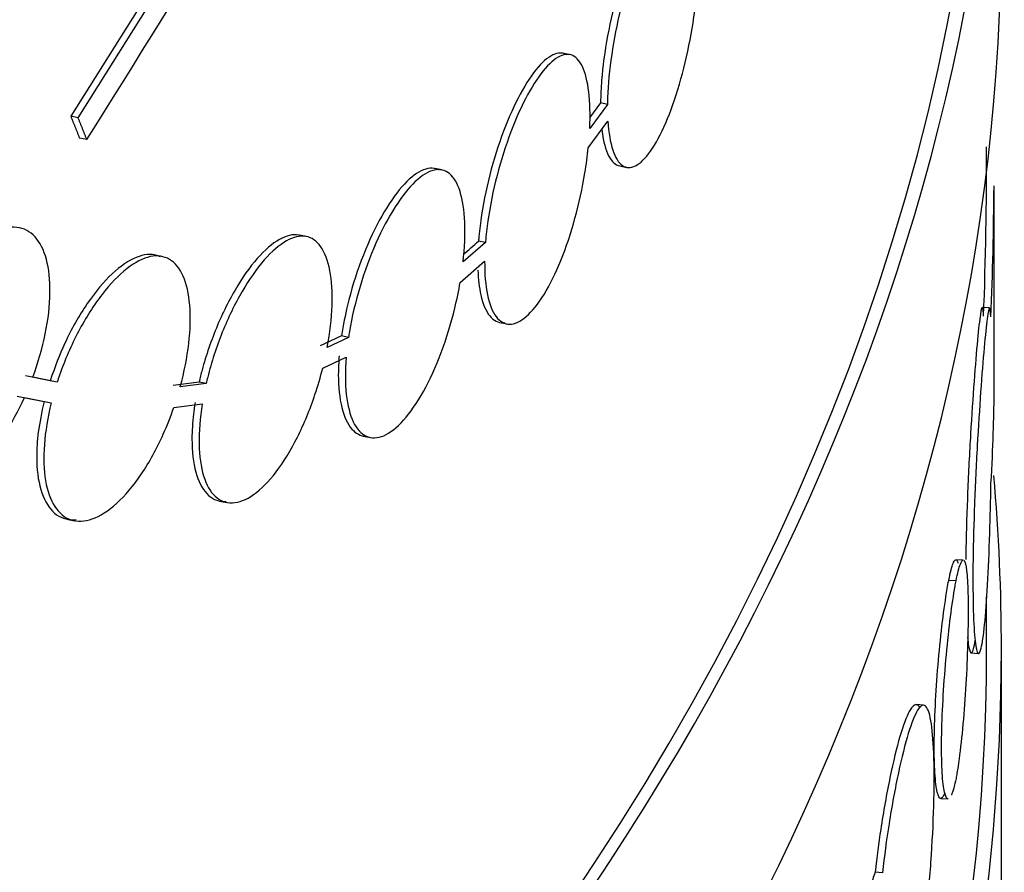
# Model space of a CAD drawing. Units: millimetres. Extents: x 0 to 835, y 0 to 1165.
# Drawn here: x 245 to 251, y 298 to 304 of the extents above; entities that cross this region are included whole.
import ezdxf
from ezdxf import colors
from ezdxf.entities.mleader import LeaderData, LeaderLine
from ezdxf.math import Vec2, Vec3

# ---------------------------------------------------------------- set-up
doc = ezdxf.new("R2010")
doc.units = ezdxf.units.MM
doc.layers.add('DV7_Défaut', color=7, linetype='Continuous')
doc.layers.add('Défaut', color=7, linetype='Continuous')

# ---------------------------------------------------------------- blocks, each defined once
blk = doc.blocks.new('_DOT')
at = {"color": 0}
blk.add_line((0, 0), (-1, 0), dxfattribs=at)
at = {"color": 0, "const_width": 0.333}
blk.add_lwpolyline([(-0.1665, 0, 1), (0.1665, 0, 1)], format="xyb", close=True, dxfattribs=at)
blk = doc.blocks.new('SE6')
at = {"layer": 'DV7_Défaut', "color": 7, "linetype": 'Continuous'}
for p, q in [((245.4957, 304.2986), (244.9565, 303.441)), ((245.5439, 304.2889), (245.0049, 303.4312)), ((248.3356, 303.858), (248.2885, 303.8675)), ((248.543, 303.5314), (248.4681, 303.4301)), ((248.5902, 303.5218), (248.47, 303.3592)), ((248.5902, 303.5218), (248.543, 303.5314)), ((245.0049, 303.4312), (244.9565, 303.441)), ((248.46, 303.2273), (248.593, 303.407)), ((245.0642, 303.2832), (245.0158, 303.293)), ((247.4686, 303.0776), (247.4221, 303.087)), ((248.6732, 303.1044), (248.7203, 303.0949)), ((251.1573, 302.9671), (251.1573, 303.0759)), ((251.2073, 301.5078), (251.2073, 302.9689)), ((246.5522, 302.626), (246.5047, 302.6356)), ((247.7641, 302.5852), (247.6125, 302.454)), ((247.7641, 302.5852), (247.7168, 302.5948)), ((245.5724, 302.4919), (245.5259, 302.5013)), ((247.5928, 302.3162), (247.7586, 302.4593)), ((251.1773, 302.1425), (251.1273, 302.1458)), ((247.8606, 302.0441), (247.9082, 302.0345)), ((246.7889, 301.953), (246.6451, 301.8852)), ((246.8365, 301.9434), (246.6927, 301.8756)), ((246.8365, 301.9434), (246.7889, 301.953)), ((246.6619, 301.735), (246.8209, 301.8097)), ((244.8159, 301.6496), (244.6508, 301.6828)), ((244.8643, 301.6398), (244.6993, 301.673)), ((244.8643, 301.6398), (244.8159, 301.6496)), ((245.8252, 301.6408), (245.6496, 301.6184)), ((245.8731, 301.6311), (245.6976, 301.6087)), ((245.8731, 301.6311), (245.8252, 301.6408)), ((244.5945, 301.5463), (244.7758, 301.5099)), ((244.6431, 301.5365), (244.8243, 301.5001)), ((244.6823, 301.5273), (244.7307, 301.5176)), ((245.6543, 301.4686), (245.8461, 301.4929)), ((246.9366, 301.2753), (246.9846, 301.2656)), ((245.9642, 300.835), (246.0132, 300.8251)), ((244.9311, 300.7116), (244.9802, 300.7017)), ((250.9987, 300.434), (250.9491, 300.4372)), ((250.9499, 300.2939), (250.9002, 300.2971)), ((251.1573, 299.8292), (251.1573, 300.1853)), ((251.0527, 299.8057), (251.1019, 299.8025)), ((251.2573, 297.7879), (251.2573, 299.8292)), ((250.7298, 299.4525), (250.6806, 299.4557)), ((250.8461, 298.8201), (250.8958, 298.8169)), ((250.4514, 298.3169), (250.4016, 298.3202))]:
    blk.add_line(p, q, dxfattribs=at)
for centre, radius, start, end in [((-46.7977, 486.497), 344.6022, 327.881805, 328.514801), ((222.3487, 303.156), 28.8078, 357.87226, 0.15479), ((224.1509, 303.1566), 27.0568, 357.72626, 359.60164), ((243.4435, 307.3817), 6.4168, 310.54419, 311.75488)]:
    blk.add_arc(centre, radius, start, end, dxfattribs=at)
for centre, major_axis, start_param, end_param in [((210.2573, 325.9571), (-41, 0), 0, 3.198299), ((210.2573, 325.9571), (-40.9, 0), 0, 3.141593), ((210.2573, 325.1406), (41, 0), 3.141593, 6.283185), ((210.2573, 306.7694), (41, 0), 3.071735, 6.283185), ((210.2573, 306.7694), (40.9, 0), 3.141593, 6.283185), ((210.2573, 304.7282), (-41, 0), 0, 3.141593), ((210.2573, 299.8292), (41, 0), 0, 0.04986), ((210.2573, 299.8292), (40.9, 0), 3.139677, 6.283185), ((210.2573, 299.8292), (41, 0), 3.141593, 6.283185)]:
    blk.add_ellipse(centre, major_axis=major_axis, ratio=0.57735, start_param=start_param, end_param=end_param, dxfattribs=at)
for points, knots in [([(249.0854, 304.9138), (249.0743, 304.9263), (249.0378, 304.9505), (248.9626, 304.926), (248.8593, 304.7945), (248.754, 304.5766), (248.6588, 304.2958), (248.5861, 303.9871), (248.5493, 303.7178), (248.5446, 303.5861), (248.543, 303.5314)], [0, 0, 0, 0, 0.071054, 0.212738, 0.354407, 0.496043, 0.63768, 0.77935, 0.921033, 1, 1, 1, 1]), ([(249.2083, 304.5417), (249.2076, 304.6258), (249.2012, 304.7008), (249.1897, 304.7605), (249.1783, 304.8202), (249.1614, 304.8663), (249.1402, 304.8948), (249.1191, 304.9234), (249.0932, 304.9354), (249.0644, 304.9297), (249.0356, 304.924), (249.0032, 304.9005), (248.9697, 304.8613), (248.9362, 304.822), (248.9007, 304.7659), (248.8662, 304.6975), (248.8316, 304.6291), (248.797, 304.5467), (248.7653, 304.4569), (248.7337, 304.3671), (248.7041, 304.2676), (248.6792, 304.1664), (248.6544, 304.0653), (248.6335, 303.9597), (248.6186, 303.8585), (248.6036, 303.7573), (248.5942, 303.6577), (248.5912, 303.5678), (248.5907, 303.5522), (248.5904, 303.5369), (248.5902, 303.5218)], [0, 0, 0, 0, 0.109032, 0.109032, 0.109032, 0.218062, 0.218062, 0.218062, 0.327111, 0.327111, 0.327111, 0.43617, 0.43617, 0.43617, 0.545207, 0.545207, 0.545207, 0.654226, 0.654226, 0.654226, 0.763257, 0.763257, 0.763257, 0.872313, 0.872313, 0.872313, 0.981367, 0.981367, 0.981367, 1, 1, 1, 1]), ([(248.593, 303.407), (248.5979, 303.3297), (248.6091, 303.263), (248.6257, 303.2124), (248.6423, 303.1618), (248.6646, 303.126), (248.6908, 303.1078), (248.7169, 303.0897), (248.7475, 303.0888), (248.7798, 303.1052), (248.8122, 303.1217), (248.8472, 303.1559), (248.8819, 303.2052), (248.9165, 303.2544), (248.9518, 303.32), (248.9848, 303.3964), (249.0178, 303.4729), (249.0494, 303.5624), (249.0772, 303.6574), (249.105, 303.7525), (249.1297, 303.8557), (249.1495, 303.9586), (249.1693, 304.0615), (249.1847, 304.1668), (249.1946, 304.2658), (249.1998, 304.3182), (249.2036, 304.3694), (249.2059, 304.4182)], [0, 0, 0, 0, 0.117322, 0.117322, 0.117322, 0.234642, 0.234642, 0.234642, 0.351981, 0.351981, 0.351981, 0.469319, 0.469319, 0.469319, 0.58663, 0.58663, 0.58663, 0.703929, 0.703929, 0.703929, 0.821252, 0.821252, 0.821252, 0.938595, 0.938595, 0.938595, 1, 1, 1, 1]), ([(248.3146, 303.8575), (248.3081, 303.8612), (248.272, 303.8767), (248.1946, 303.8568), (248.0752, 303.7291), (247.9538, 303.5146), (247.8442, 303.2363), (247.7605, 302.9298), (247.726, 302.7062), (247.7177, 302.6067), (247.7168, 302.5948)], [0, 0, 0, 0, 0.035647, 0.193076, 0.350628, 0.508382, 0.666318, 0.824248, 0.981894, 1, 1, 1, 1]), ([(248.47, 303.3592), (248.4742, 303.4504), (248.472, 303.535), (248.4636, 303.6057), (248.4552, 303.6765), (248.4403, 303.7354), (248.4201, 303.7777), (248.3998, 303.82), (248.3736, 303.8468), (248.3435, 303.856), (248.3134, 303.8651), (248.2785, 303.8569), (248.2415, 303.8319), (248.2045, 303.8069), (248.1644, 303.7646), (248.1245, 303.7084), (248.0845, 303.6521), (248.0437, 303.5804), (248.0053, 303.4992), (247.9669, 303.4179), (247.9299, 303.3248), (247.8977, 303.2276), (247.8654, 303.1304), (247.837, 303.0264), (247.8149, 302.9241), (247.7928, 302.822), (247.7765, 302.7189), (247.7674, 302.6233), (247.7662, 302.6105), (247.7651, 302.5978), (247.7641, 302.5852)], [0, 0, 0, 0, 0.109345, 0.109345, 0.109345, 0.218691, 0.218691, 0.218691, 0.328042, 0.328042, 0.328042, 0.437425, 0.437425, 0.437425, 0.546892, 0.546892, 0.546892, 0.656499, 0.656499, 0.656499, 0.766239, 0.766239, 0.766239, 0.875981, 0.875981, 0.875981, 0.98553, 0.98553, 0.98553, 1, 1, 1, 1]), ([(248.5524, 303.3512), (248.5549, 303.3288), (248.5668, 303.2436), (248.6102, 303.1295), (248.6648, 303.1004), (248.6951, 303.1033)], [0, 0, 0, 0, 0.138042, 0.569701, 1, 1, 1, 1]), ([(247.7586, 302.4593), (247.7579, 302.3731), (247.7645, 302.295), (247.7777, 302.2315), (247.791, 302.168), (247.8112, 302.1173), (247.8366, 302.0837), (247.8621, 302.05), (247.8934, 302.0325), (247.9278, 302.0326), (247.9623, 302.0327), (248.0009, 302.0505), (248.0403, 302.0845), (248.0796, 302.1185), (248.1208, 302.1699), (248.1604, 302.2342), (248.2, 302.2985), (248.2391, 302.3775), (248.2744, 302.4648), (248.3098, 302.552), (248.3425, 302.6497), (248.3699, 302.7499), (248.3973, 302.85), (248.4203, 302.9553), (248.4371, 303.057), (248.4466, 303.1147), (248.4543, 303.172), (248.46, 303.2273)], [0, 0, 0, 0, 0.11648, 0.11648, 0.11648, 0.232949, 0.232949, 0.232949, 0.34959, 0.34959, 0.34959, 0.466537, 0.466537, 0.466537, 0.583647, 0.583647, 0.583647, 0.700715, 0.700715, 0.700715, 0.817631, 0.817631, 0.817631, 0.934408, 0.934408, 0.934408, 1, 1, 1, 1]), ([(247.4506, 303.077), (247.4439, 303.0804), (247.4035, 303.0964), (247.3165, 303.0796), (247.1811, 302.9564), (247.0428, 302.7447), (246.9192, 302.4713), (246.831, 302.1877), (246.8021, 302.0285), (246.7889, 301.953)], [0, 0, 0, 0, 0.034507, 0.203171, 0.372583, 0.54277, 0.713364, 0.88361, 1, 1, 1, 1]), ([(247.6125, 302.454), (247.6233, 302.5504), (247.6272, 302.6427), (247.6238, 302.7233), (247.6203, 302.8038), (247.6095, 302.8748), (247.5921, 302.9304), (247.5747, 302.9861), (247.5502, 303.0279), (247.5206, 303.0524), (247.4908, 303.077), (247.4551, 303.0851), (247.4161, 303.0759), (247.3769, 303.0668), (247.3334, 303.0401), (247.289, 302.9982), (247.2444, 302.9561), (247.1977, 302.8975), (247.1528, 302.8272), (247.1076, 302.7566), (247.063, 302.6724), (247.0227, 302.5813), (246.9824, 302.4902), (246.9453, 302.3899), (246.9148, 302.2884), (246.8844, 302.1875), (246.8596, 302.0827), (246.8428, 301.9829), (246.8406, 301.9697), (246.8385, 301.9565), (246.8365, 301.9434)], [0, 0, 0, 0, 0.108776, 0.108776, 0.108776, 0.217551, 0.217551, 0.217551, 0.326358, 0.326358, 0.326358, 0.435402, 0.435402, 0.435402, 0.54487, 0.54487, 0.54487, 0.654863, 0.654863, 0.654863, 0.765274, 0.765274, 0.765274, 0.875709, 0.875709, 0.875709, 0.985627, 0.985627, 0.985627, 1, 1, 1, 1]), ([(244.6993, 301.673), (244.7352, 301.77), (244.7643, 301.8711), (244.784, 301.9679), (244.8037, 302.0648), (244.8147, 302.1601), (244.8158, 302.2456), (244.817, 302.3302), (244.8086, 302.4077), (244.7915, 302.4715), (244.7744, 302.5353), (244.7481, 302.5874), (244.7147, 302.6239), (244.6809, 302.6608), (244.6389, 302.6827), (244.592, 302.6884), (244.544, 302.6942), (244.4897, 302.6831), (244.4333, 302.6564), (244.3753, 302.629), (244.3135, 302.5844), (244.2528, 302.5263), (244.1908, 302.4671), (244.1283, 302.3923), (244.0706, 302.3079), (244.0127, 302.2233), (243.9579, 302.1266), (243.9112, 302.0258), (243.9031, 302.0083), (243.8952, 301.9906), (243.8875, 301.9727)], [0, 0, 0, 0, 0.106367, 0.106367, 0.106367, 0.212826, 0.212826, 0.212826, 0.31806, 0.31806, 0.31806, 0.423105, 0.423105, 0.423105, 0.529577, 0.529577, 0.529577, 0.638698, 0.638698, 0.638698, 0.750903, 0.750903, 0.750903, 0.865442, 0.865442, 0.865442, 0.980274, 0.980274, 0.980274, 1, 1, 1, 1]), ([(246.53, 302.6279), (246.5252, 302.6299), (246.4826, 302.6449), (246.3892, 302.6318), (246.2384, 302.5133), (246.0839, 302.3049), (245.9454, 302.0336), (245.8621, 301.7923), (245.8323, 301.6706), (245.8252, 301.6408)], [0, 0, 0, 0, 0.023842, 0.206592, 0.391247, 0.577642, 0.764733, 0.950807, 1, 1, 1, 1]), ([(246.6927, 301.8756), (246.7112, 301.9745), (246.7223, 302.072), (246.7253, 302.16), (246.7283, 302.248), (246.7231, 302.329), (246.7103, 302.3961), (246.6975, 302.4633), (246.6766, 302.5185), (246.6493, 302.5574), (246.6219, 302.5965), (246.5873, 302.6202), (246.5481, 302.6268), (246.5086, 302.6335), (246.4635, 302.623), (246.4163, 302.5964), (246.3685, 302.5695), (246.3173, 302.5254), (246.2668, 302.4679), (246.2158, 302.4098), (246.1641, 302.3365), (246.116, 302.2538), (246.0678, 302.1709), (246.0219, 302.0763), (245.9823, 301.9778), (245.9431, 301.8799), (245.909, 301.7755), (245.8833, 301.6733), (245.8797, 301.6592), (245.8764, 301.6452), (245.8731, 301.6311)], [0, 0, 0, 0, 0.107872, 0.107872, 0.107872, 0.215752, 0.215752, 0.215752, 0.323554, 0.323554, 0.323554, 0.431778, 0.431778, 0.431778, 0.540901, 0.540901, 0.540901, 0.651184, 0.651184, 0.651184, 0.762477, 0.762477, 0.762477, 0.874092, 0.874092, 0.874092, 0.984978, 0.984978, 0.984978, 1, 1, 1, 1]), ([(245.564, 302.4885), (245.5563, 302.4922), (245.5075, 302.511), (245.402, 302.5013), (245.2358, 302.3874), (245.0661, 302.1847), (244.9153, 301.9205), (244.8498, 301.7437), (244.8159, 301.6496)], [0, 0, 0, 0, 0.038164, 0.232138, 0.429717, 0.630425, 0.832212, 1, 1, 1, 1]), ([(245.6976, 301.6087), (245.7247, 301.7077), (245.7444, 301.8081), (245.7553, 301.9016), (245.7662, 301.9951), (245.7684, 302.0842), (245.7619, 302.1615), (245.7555, 302.2384), (245.7401, 302.3058), (245.7171, 302.3581), (245.6941, 302.4105), (245.6627, 302.4493), (245.6255, 302.4716), (245.5878, 302.4941), (245.5431, 302.5003), (245.495, 302.4901), (245.446, 302.4797), (245.3921, 302.452), (245.3374, 302.4094), (245.2819, 302.3661), (245.2241, 302.3063), (245.1688, 302.2348), (245.1131, 302.1626), (245.0583, 302.0766), (245.0092, 301.9837), (244.9605, 301.8913), (244.916, 301.7894), (244.8801, 301.6867), (244.8747, 301.6711), (244.8694, 301.6554), (244.8643, 301.6398)], [0, 0, 0, 0, 0.106908, 0.106908, 0.106908, 0.213854, 0.213854, 0.213854, 0.320319, 0.320319, 0.320319, 0.427132, 0.427132, 0.427132, 0.535267, 0.535267, 0.535267, 0.645358, 0.645358, 0.645358, 0.757411, 0.757411, 0.757411, 0.870561, 0.870561, 0.870561, 0.983172, 0.983172, 0.983172, 1, 1, 1, 1]), ([(247.7125, 302.3977), (247.7151, 302.3375), (247.7307, 302.2046), (247.7876, 302.0725), (247.8542, 302.0388), (247.8936, 302.0429), (247.8977, 302.0436)], [0, 0, 0, 0, 0.263176, 0.611157, 0.959674, 1, 1, 1, 1]), ([(246.8209, 301.8097), (246.8134, 301.7173), (246.8138, 301.6305), (246.822, 301.5563), (246.8302, 301.4822), (246.8465, 301.4187), (246.8694, 301.3711), (246.8923, 301.3234), (246.9224, 301.2903), (246.9571, 301.2745), (246.992, 301.2585), (247.0325, 301.2596), (247.0751, 301.2776), (247.1179, 301.2958), (247.164, 301.3316), (247.2095, 301.3821), (247.2551, 301.4328), (247.3014, 301.4997), (247.3445, 301.5774), (247.3876, 301.6549), (247.4287, 301.7452), (247.4645, 301.8408), (247.5002, 301.936), (247.5317, 302.039), (247.5565, 302.1413), (247.5707, 302.1997), (247.5828, 302.2585), (247.5928, 302.3162)], [0, 0, 0, 0, 0.115559, 0.115559, 0.115559, 0.231102, 0.231102, 0.231102, 0.346919, 0.346919, 0.346919, 0.463594, 0.463594, 0.463594, 0.5811, 0.5811, 0.5811, 0.698969, 0.698969, 0.698969, 0.816646, 0.816646, 0.816646, 0.933805, 0.933805, 0.933805, 1, 1, 1, 1]), ([(251.1366, 302.0864), (251.1342, 302.1152), (251.1292, 302.166), (251.1155, 302.1186), (251.0957, 301.9432), (251.0719, 301.6572), (251.0476, 301.2947), (251.0272, 300.8967), (251.0181, 300.6087), (251.0158, 300.4642), (251.0155, 300.4388)], [0, 0, 0, 0, 0.114099, 0.256555, 0.399308, 0.542036, 0.684546, 0.826847, 0.969043, 1, 1, 1, 1]), ([(251.1864, 302.0832), (251.1839, 302.1244), (251.1806, 302.1447), (251.1764, 302.1423), (251.1722, 302.14), (251.1669, 302.115), (251.1609, 302.0694), (251.1548, 302.0238), (251.1478, 301.9563), (251.1403, 301.8725), (251.1328, 301.7887), (251.1247, 301.6864), (251.1167, 301.5739), (251.1087, 301.4616), (251.1006, 301.336), (251.0935, 301.2077), (251.0864, 301.0795), (251.08, 300.945), (251.0751, 300.8154), (251.0702, 300.6857), (251.0668, 300.5573), (251.0652, 300.4408), (251.0637, 300.3243), (251.064, 300.2164), (251.0661, 300.126), (251.0682, 300.0357), (251.0721, 299.9604), (251.0774, 299.9065), (251.0827, 299.8525), (251.0894, 299.8184), (251.0968, 299.8069), (251.1041, 299.7955), (251.1122, 299.8063), (251.1202, 299.8387), (251.1282, 299.871), (251.1362, 299.9257), (251.1435, 299.9981), (251.1509, 300.0707), (251.1576, 300.1631), (251.1634, 300.2678), (251.1692, 300.3725), (251.1742, 300.4924), (251.1781, 300.6175), (251.1815, 300.7248), (251.1843, 300.8381), (251.1864, 300.9507)], [0, 0, 0, 0, 0.067415, 0.067415, 0.067415, 0.134824, 0.134824, 0.134824, 0.202311, 0.202311, 0.202311, 0.269761, 0.269761, 0.269761, 0.3371, 0.3371, 0.3371, 0.404348, 0.404348, 0.404348, 0.471555, 0.471555, 0.471555, 0.538753, 0.538753, 0.538753, 0.605949, 0.605949, 0.605949, 0.673147, 0.673147, 0.673147, 0.740355, 0.740355, 0.740355, 0.807606, 0.807606, 0.807606, 0.874952, 0.874952, 0.874952, 0.942407, 0.942407, 0.942407, 1, 1, 1, 1]), ([(246.7733, 301.8193), (246.7703, 301.7716), (246.7635, 301.6465), (246.7842, 301.4526), (246.8517, 301.3101), (246.9187, 301.2751), (246.9544, 301.273)], [0, 0, 0, 0, 0.1402024, 0.4337464, 0.7272468, 1, 1, 1, 1]), ([(245.8461, 301.4929), (245.8307, 301.397), (245.8236, 301.304), (245.8252, 301.2214), (245.8269, 301.1389), (245.8374, 301.0647), (245.8558, 301.0048), (245.8742, 300.9449), (245.901, 300.8977), (245.9338, 300.8669), (245.9669, 300.8358), (246.007, 300.8206), (246.0507, 300.8224), (246.095, 300.8242), (246.1441, 300.8435), (246.1939, 300.8787), (246.2442, 300.9143), (246.2967, 300.9672), (246.3469, 301.0329), (246.3972, 301.0988), (246.4466, 301.1796), (246.4912, 301.2684), (246.5354, 301.3567), (246.5761, 301.4555), (246.6098, 301.5565), (246.6294, 301.6151), (246.6469, 301.6752), (246.6619, 301.735)], [0, 0, 0, 0, 0.114249, 0.114249, 0.114249, 0.228499, 0.228499, 0.228499, 0.342839, 0.342839, 0.342839, 0.458478, 0.458478, 0.458478, 0.575904, 0.575904, 0.575904, 0.694657, 0.694657, 0.694657, 0.813683, 0.813683, 0.813683, 0.93197, 0.93197, 0.93197, 1, 1, 1, 1]), ([(243.7495, 301.4787), (243.7283, 301.3033), (243.7451, 301.1492), (243.8469, 300.9447), (243.9299, 300.8946), (244.1283, 300.9108), (244.2406, 300.9759), (244.4584, 301.2), (244.5616, 301.357), (244.6431, 301.5365)], [0, 0, 0, 0, 0.25, 0.25, 0.5, 0.5, 0.75, 0.75, 1, 1, 1, 1]), ([(244.7758, 301.5099), (244.7589, 301.4325), (244.7332, 301.3108), (244.7198, 301.0975), (244.7446, 300.9002), (244.8269, 300.7496), (244.9209, 300.7063), (244.9807, 300.7078), (244.9931, 300.7091)], [0, 0, 0, 0, 0.157535, 0.292282, 0.508773, 0.725169, 0.944267, 1, 1, 1, 1]), ([(244.8243, 301.5001), (244.8001, 301.403), (244.784, 301.3059), (244.7775, 301.2169), (244.771, 301.1279), (244.7739, 301.0446), (244.7859, 300.9738), (244.7979, 300.9033), (244.8192, 300.8434), (244.8479, 300.7987), (244.877, 300.7535), (244.9143, 300.7225), (244.9566, 300.708), (244.9999, 300.6932), (245.0497, 300.6951), (245.1016, 300.7134), (245.1548, 300.7322), (245.2117, 300.7686), (245.2678, 300.8197), (245.3245, 300.8714), (245.3818, 300.9396), (245.4351, 301.0187), (245.4882, 301.0976), (245.5387, 301.1895), (245.5824, 301.2868), (245.6087, 301.3454), (245.6329, 301.4066), (245.6543, 301.4686)], [0, 0, 0, 0, 0.112915, 0.112915, 0.112915, 0.225877, 0.225877, 0.225877, 0.338301, 0.338301, 0.338301, 0.451989, 0.451989, 0.451989, 0.568367, 0.568367, 0.568367, 0.687493, 0.687493, 0.687493, 0.808103, 0.808103, 0.808103, 0.928348, 0.928348, 0.928348, 1, 1, 1, 1]), ([(245.7981, 301.5026), (245.7937, 301.4733), (245.782, 301.3924), (245.7714, 301.2165), (245.7947, 301.0188), (245.8707, 300.8691), (245.953, 300.8309), (246.0023, 300.8319), (246.008, 300.8323)], [0, 0, 0, 0, 0.069009, 0.223638, 0.470974, 0.718241, 0.967462, 1, 1, 1, 1]), ([(250.9002, 300.2971), (250.9034, 300.3128), (250.9158, 300.3718), (250.9384, 300.4429), (250.9548, 300.4405), (250.962, 300.4179), (250.9631, 300.4139)], [0, 0, 0, 0, 0.117191, 0.521374, 0.925583, 1, 1, 1, 1]), ([(250.9499, 300.2939), (250.9601, 300.3451), (250.9702, 300.3839), (250.9792, 300.4071), (250.9863, 300.4253), (250.9929, 300.4343), (250.9988, 300.434)], [0, 0, 0, 0, 0.561609, 0.561609, 0.561609, 1, 1, 1, 1]), ([(251.0036, 300.4314), (251.0106, 300.4241), (251.0166, 300.4009), (251.0211, 300.3638), (251.0256, 300.3267), (251.0287, 300.2747), (251.0305, 300.212), (251.0322, 300.1493), (251.0325, 300.0742), (251.0313, 299.993), (251.0302, 299.9118), (251.0276, 299.8222), (251.0236, 299.7316), (251.0197, 299.641), (251.0143, 299.5469), (251.0078, 299.4571), (251.0012, 299.3674), (250.9934, 299.2794), (250.9846, 299.2006), (250.9759, 299.1219), (250.9662, 299.05), (250.9561, 298.9912), (250.954, 298.9792), (250.9519, 298.9677), (250.9499, 298.9567)], [0, 0, 0, 0, 0.13888, 0.13888, 0.13888, 0.277772, 0.277772, 0.277772, 0.416643, 0.416643, 0.416643, 0.555497, 0.555497, 0.555497, 0.694361, 0.694361, 0.694361, 0.833249, 0.833249, 0.833249, 0.972136, 0.972136, 0.972136, 1, 1, 1, 1]), ([(250.8719, 298.8541), (250.8712, 298.8521), (250.8606, 298.8245), (250.8396, 298.807), (250.8163, 298.8735), (250.8044, 299.008), (250.8011, 299.1901), (250.8065, 299.4113), (250.8241, 299.6897), (250.8502, 299.9599), (250.8778, 300.1704), (250.8933, 300.2589), (250.9002, 300.2971)], [0, 0, 0, 0, 0.008703, 0.129133, 0.249583, 0.370043, 0.445584, 0.56602, 0.686456, 0.806907, 0.927367, 1, 1, 1, 1]), ([(250.8958, 298.817), (250.8937, 298.8171), (250.8918, 298.818), (250.8898, 298.8196), (250.8811, 298.827), (250.8733, 298.8503), (250.8672, 298.8875), (250.8611, 298.9247), (250.8567, 298.9768), (250.8542, 299.0396), (250.8518, 299.1023), (250.8514, 299.1774), (250.853, 299.2586), (250.8546, 299.3398), (250.8583, 299.4293), (250.8637, 299.5198), (250.8691, 299.6103), (250.8763, 299.7043), (250.8846, 299.7939), (250.8929, 299.8836), (250.9026, 299.9714), (250.9126, 300.0501), (250.9226, 300.1288), (250.9332, 300.2006), (250.9436, 300.2594), (250.9457, 300.2714), (250.9478, 300.2829), (250.9499, 300.2939)], [0, 0, 0, 0, 0.029565, 0.029565, 0.029565, 0.164339, 0.164339, 0.164339, 0.299124, 0.299124, 0.299124, 0.43389, 0.43389, 0.43389, 0.568638, 0.568638, 0.568638, 0.703397, 0.703397, 0.703397, 0.838179, 0.838179, 0.838179, 0.97296, 0.97296, 0.97296, 1, 1, 1, 1]), ([(251.0273, 299.9134), (251.0297, 299.8888), (251.0382, 299.822), (251.0562, 299.7855), (251.0724, 299.843), (251.0801, 299.8914)], [0, 0, 0, 0, 0.1843866, 0.596609, 1, 1, 1, 1]), ([(250.7043, 299.4358), (250.699, 299.4451), (250.6786, 299.467), (250.6354, 299.4313), (250.5704, 299.2573), (250.5022, 298.9774), (250.4418, 298.6402), (250.4149, 298.4271), (250.4016, 298.3202)], [0, 0, 0, 0, 0.075159, 0.269561, 0.464106, 0.658935, 0.854065, 1, 1, 1, 1]), ([(250.4514, 297.1844), (250.4663, 297.1424), (250.4847, 297.1211), (250.5048, 297.1225), (250.5248, 297.1238), (250.547, 297.1477), (250.5693, 297.1922), (250.5916, 297.2367), (250.6147, 297.3032), (250.6365, 297.3861), (250.6583, 297.4689), (250.6795, 297.5704), (250.6984, 297.6822), (250.7172, 297.7938), (250.7344, 297.9188), (250.7487, 298.0466), (250.7629, 298.1743), (250.7748, 298.3085), (250.7834, 298.4379), (250.7921, 298.5673), (250.7979, 298.6955), (250.8006, 298.812), (250.8032, 298.9285), (250.8027, 299.0364), (250.7992, 299.1268), (250.7956, 299.2172), (250.7889, 299.2927), (250.7793, 299.3469), (250.7697, 299.4011), (250.7571, 299.4356), (250.742, 299.4476), (250.727, 299.4596), (250.7092, 299.4493), (250.6898, 299.4178), (250.6704, 299.3862), (250.6489, 299.3324), (250.6269, 299.2608), (250.6049, 299.1892), (250.5819, 299.0979), (250.5597, 298.9943), (250.5375, 298.8906), (250.5157, 298.7718), (250.4962, 298.6477), (250.4795, 298.5413), (250.4642, 298.4288), (250.4514, 298.3169)], [0, 0, 0, 0, 0.067415, 0.067415, 0.067415, 0.134824, 0.134824, 0.134824, 0.202311, 0.202311, 0.202311, 0.269761, 0.269761, 0.269761, 0.3371, 0.3371, 0.3371, 0.404348, 0.404348, 0.404348, 0.471555, 0.471555, 0.471555, 0.538753, 0.538753, 0.538753, 0.605949, 0.605949, 0.605949, 0.673147, 0.673147, 0.673147, 0.740355, 0.740355, 0.740355, 0.807606, 0.807606, 0.807606, 0.874952, 0.874952, 0.874952, 0.942407, 0.942407, 0.942407, 1, 1, 1, 1]), ([(250.4016, 298.3202), (250.3907, 298.2868), (250.2971, 298.0021), (250.0895, 297.5757), (249.9202, 297.5189), (249.8279, 297.4948)], [0, 0, 0, 0, 0.056459, 0.565542, 1, 1, 1, 1])]:
    blk.add_open_spline(points, degree=3, knots=knots, dxfattribs=at)
for points, degree in [([(244.9565, 303.441), (244.9862, 303.367), (245.0158, 303.293)], 2), ([(245.0049, 303.4312), (245.0346, 303.3572), (245.0642, 303.2832)], 2), ([(251.1864, 300.9507), (251.2009, 301.2057), (251.2075, 301.405), (251.2073, 301.5504)], 3), ([(250.9499, 298.9567), (250.9396, 298.9055), (250.9289, 298.8667), (250.9187, 298.8435)], 3)]:
    blk.add_open_spline(points, degree=degree, dxfattribs=at)

msp = doc.modelspace()

# ---------------------------------------------------------------- block references
at = {"layer": 'Défaut'}
msp.add_blockref('SE6', (0, 0), dxfattribs=at)

# ---------------------------------------------------------------- leaders
at = {"layer": 'Défaut', "color": 7, "linetype": 'Continuous'}
ml = msp.add_multileader_mtext('Standard', dxfattribs=at)
ml.set_content('{\\pxsm0.9;\\fSolid Edge ISO|b1||i0||c0|p34;\\W1.;12/02/2009\\P}', color=256)
ml.set_leader_properties()
ml.set_arrow_properties(name='DOT')
ml.build(insert=Vec2(0, 0))
ml.multileader.update_dxf_attribs({"leader_type": 0, "dogleg_length": 0, "arrow_head_size": 12})
ctx = ml.context
ctx.base_point, ctx.char_height, ctx.arrow_head_size, ctx.landing_gap_size = Vec3(747.0161, 1157.4602), 12, 12, 4.2
notes = []
notes.append((ctx, [(0, (0, 0, 0), (0, 0), (1, 0), 1, [])]))
ctx.mtext.insert = Vec3(749.0161, 1163.5803)
for ctx, leaders in notes:
    for number, flags, end, landing, length, lines in leaders:
        leader = LeaderData()
        leader.index, (leader.has_last_leader_line, leader.has_dogleg_vector, leader.attachment_direction) = number, flags
        leader.last_leader_point, leader.dogleg_vector, leader.dogleg_length = Vec3(end), Vec3(landing), length
        for number, points, colour, breaks in lines:
            line = LeaderLine()
            line.index, line.vertices, line.color, line.breaks = number, Vec3.list(points), colors.encode_raw_color(colour), breaks
            leader.lines.append(line)
        ctx.leaders.append(leader)

doc.saveas('drawing.dxf')
